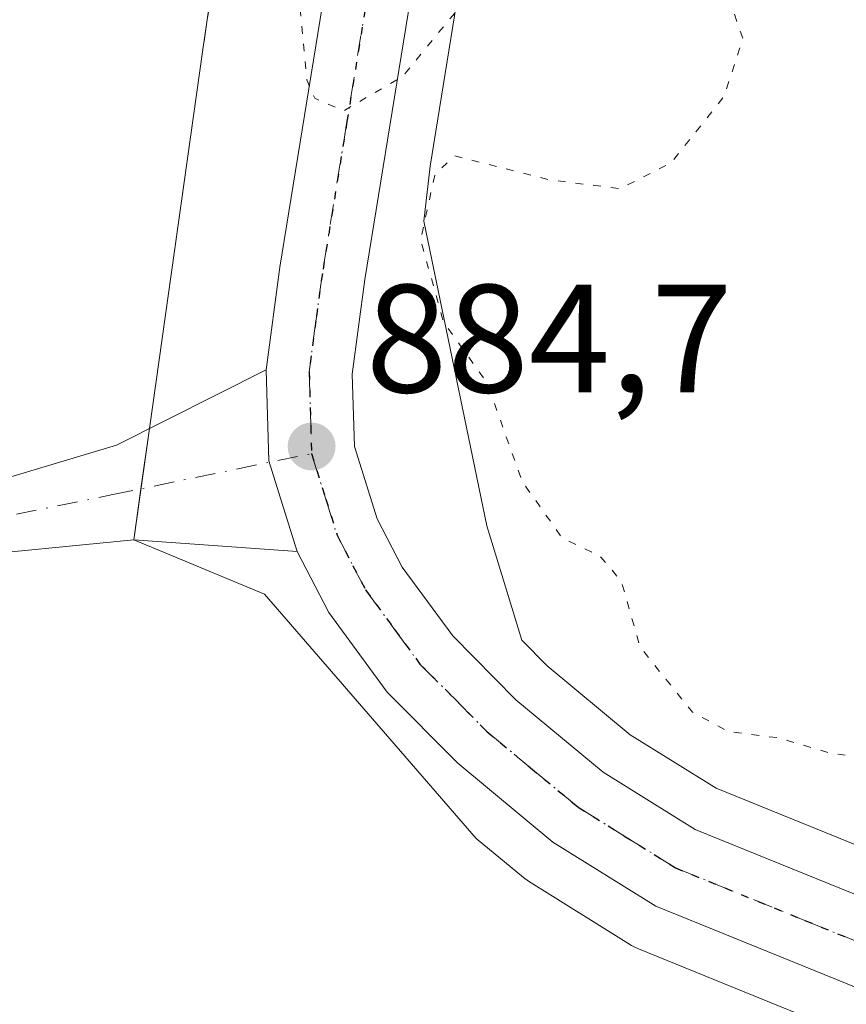
# Model space of a CAD drawing. Units: metres. Extents: x 566381 to 569826, y 4742626 to 4744979.
# Drawn here: x 567655 to 567708, y 4744624 to 4744688 of the extents above; entities that cross this region are included whole.
import ezdxf

# ---------------------------------------------------------------- set-up
doc = ezdxf.new("R2010")
doc.units = ezdxf.units.M
doc.header["$MEASUREMENT"] = 0
for name, pattern in [('DGN Style 2', [1.6480167562047852, 0.988810053722871, -0.6592067024819142]), ('DGN Style 4', [2.6384748266838614, 1.318413404963828, -0.6592067024819142, 0.001648016756204785, -0.6592067024819142]), ('DGN Style 5', [1.1536117293433497, 0.4944050268614355, -0.6592067024819142])]:
    doc.linetypes.add(name, pattern=pattern)
for name, color, linetype, lineweight in [('Alambrada', 7, 'DGN Style 2', 0), ('Arbolado forestal CxS', 92, 'Continuous', 0), ('Camino Cxs', 7, 'Continuous', 0), ('Camino eje', 30, 'DGN Style 4', 13), ('Camping Cxs', 135, 'Continuous', 0), ('Carretera de calzada única Cxs', 7, 'Continuous', 13), ('Carretera de calzada única eje', 7, 'DGN Style 4', 0), ('Comarca CxS', 21, 'Continuous', 0), ('Comunidad Autónoma CxS', 142, 'Continuous', 0), ('Curva de nivel normal depresión', 30, 'DGN Style 5', 0), ('Espacio natural protegido CxS', 121, 'Continuous', 0), ('Municipio CxS', 4, 'Continuous', 0), ('Núcleo urbano CxS', 7, 'Continuous', 0), ('Pastizal CxS', 92, 'Continuous', 0), ('Provincia CxS', 1, 'Continuous', 0), ('Punto de cota en terreno', 7, 'Continuous', 0), ('Ruta', 7, 'DGN Style 5', 30), ('Rótulo de punto de cota en terreno', 7, 'Continuous', 0)]:
    doc.layers.add(name, color=color, linetype=linetype, lineweight=lineweight)
doc.styles.add('Style-Arial', font='txt')

# ---------------------------------------------------------------- blocks, each defined once
blk = doc.blocks.new('5PATER')
at = {"layer": 'Punto de cota en terreno', "linetype": 'Continuous', "lineweight": 0}
h = blk.add_hatch(color=51, dxfattribs=at)
edge = h.paths.add_edge_path()
edge.add_ellipse((0, 0), major_axis=(-0.1095731443231308, -0.1110710700762829), ratio=0.9994222409660322, start_angle=0, end_angle=360)

msp = doc.modelspace()

# ---------------------------------------------------------------- linework, layer by layer
at = {"layer": 'Alambrada', "color": 7, "linetype": 'DGN Style 2', "lineweight": 0}
msp.add_polyline3d([(567602.9901000002, 4744627.4001, 891.1126999999979), (567587.9200999998, 4744630.550100001, 886.6490000000049), (567552.6601, 4744609.340100001, 886.4091000000045), (567524.1901000004, 4744592.210100001, 884.3637000000017), (567424.9200999998, 4744598.110099999, 886.3834000000062), (567342.7001, 4744602.390100001, 885.8571999999986), (567322.7017000001, 4744710.591399999, 887.3209000000062), (567361.1201, 4744719.0001, 885.9670000000042), (567377.1601, 4744768.9301, 888.6474000000018), (567384.3400999998, 4744790.880100001, 900.7887000000047), (567390.4101, 4744811.630100001, 889.7026999999945), (567401.1700999998, 4744821.1801, 890.9400000000023), (567420.1001000004, 4744830.3101, 889.7059000000008), (567496.1201, 4744843.270099999, 890.3923000000068), (567529.3201000001, 4744864.850099999, 889.2068), (567604.0500999996, 4744873.170100001, 889.9159999999974), (567654.5301000001, 4744879.600099999, 889.0853999999963), (567699.8000999996, 4744872.100099999, 888.5001999999951), (567687.4401000004, 4744827.710100001, 887.3993999999948), (567679.1201, 4744772.300100001, 888.5966000000045), (567666.5500999996, 4744686.0001, 891.8227999999945)], dxfattribs=at)
at = {"layer": 'Arbolado forestal CxS', "color": 92, "linetype": 'Continuous', "lineweight": 0}
for points in [[(567598.0159, 4744628.4398, 884.5682999999991), (567602.9901000002, 4744627.4001, 884.5016999999935), (567624.4401000004, 4744624.540100001, 884.5430999999954), (567629.5201000003, 4744639.420100001, 885.1174000000028), (567630.2456999999, 4744641.579600001, 885.1952000000019), (567635.7528999997, 4744640.847899999, 885.1837999999989), (567641.9801000003, 4744641.1757, 885.1769999999962), (567646.1164999995, 4744648.2667, 885.3089000000037), (567648.4398999996, 4744650.9999, 885.2903999999982), (567650.0811000001, 4744652.9307, 885.2502999999997), (567662.0491000004, 4744654.1051, 884.8620999999986)], [(567650.0811000001, 4744652.9307, 885.2502999999997), (567662.0491000004, 4744654.1051, 884.8620999999986), (567670.5566999996, 4744650.555600001, 884.8252999999969), (567684.3256999999, 4744634.6687, 884.5409000000074), (567687.3938999996, 4744632.1217, 884.4150999999983), (567687.7220999999, 4744631.8849, 884.3904999999941), (567694.4221000001, 4744627.7049, 883.9829000000027), (567694.5100999996, 4744627.652100001, 883.9790000000067), (567694.8815000001, 4744627.4705, 883.9608000000007), (567711.5526999999, 4744620.7009, 883.1910000000062), (567718.1135, 4744617.179300001, 882.8622000000032), (567724.4316999996, 4744613.159499999, 882.3233000000038), (567727.1458999999, 4744610.9133, 882.2606999999989), (567728.0828999998, 4744610.1381, 882.2122999999993), (567731.1781000001, 4744606.485099999, 882.1481000000058), (567734.1518999999, 4744601.348300001, 882.0004000000046), (567735.6583000004, 4744595.9257, 882.025999999998), (567735.8406999996, 4744591.8343, 882.0684999999941), (567735.5027000001, 4744589.443299999, 882.2302000000054)], [(567662.0491000004, 4744654.1051, 884.8620999999986), (567670.5566999996, 4744650.555600001, 884.8252999999969), (567684.3256999999, 4744634.6687, 884.5409000000074), (567687.3938999996, 4744632.1217, 884.4150999999983), (567687.7220999999, 4744631.8849, 884.3904999999941), (567694.4221000001, 4744627.7049, 883.9829000000027), (567694.5100999996, 4744627.652100001, 883.9790000000067), (567694.8815000001, 4744627.4705, 883.9608000000007), (567711.5526999999, 4744620.7009, 883.1910000000062), (567718.1135, 4744617.179300001, 882.8622000000032), (567724.4316999996, 4744613.159499999, 882.3233000000038), (567727.1458999999, 4744610.9133, 882.2606999999989), (567728.0828999998, 4744610.1381, 882.2122999999993), (567731.1781000001, 4744606.485099999, 882.1481000000058), (567734.1518999999, 4744601.348300001, 882.0004000000046), (567735.6583000004, 4744595.9257, 882.025999999998), (567735.8406999996, 4744591.8343, 882.0684999999941), (567735.5027000001, 4744589.443299999, 882.2302000000054)]]:
    msp.add_polyline3d(points, dxfattribs=at)
at = {"layer": 'Camino Cxs', "color": 7, "linetype": 'Continuous', "lineweight": 0}
msp.add_polyline3d([(567672.6901000004, 4744653.3301, 885.6493999999948), (567662.0491000004, 4744654.1051, 892.1441999999952), (567650.0811000001, 4744652.9307, 897.5926999999939), (567646.1164999995, 4744648.2667, 897.7550000000047), (567641.9801000003, 4744641.1757, 894.8589000000065), (567635.7528999997, 4744640.847899999, 888.0819999999949), (567597.7336999997, 4744645.899499999, 885.3960999999982), (567577.4981000006, 4744648.790300001, 885.378800000006), (567557.9873000003, 4744648.526500001, 886.9646000000067), (567544.3989000004, 4744649.212300001, 886.2161999999954), (567544.1901000004, 4744653.7215, 886.4698999999965), (567558.0948999999, 4744652.328299999, 887.5939000000071), (567577.7424999997, 4744652.593900001, 885.5488000000041), (567598.2527000001, 4744649.663899999, 886.9043999999994), (567635.9045000002, 4744644.6611, 886.9887000000017), (567639.7314999999, 4744644.862700001, 889.6272999999929), (567643.0034999996, 4744650.471700001, 889.735799999995), (567648.0349000003, 4744656.390900001, 895.4281000000047), (567660.9244999997, 4744660.2567, 893.1235000000015), (567670.6601, 4744665.170100001, 892.6686000000045), (567670.8400999998, 4744659.2401, 885.929999999993), (567671.6901000004, 4744656.520099999, 885.0855000000012)], close=True, dxfattribs=at)
for points in [[(567544.1901000004, 4744653.7215, 886.4698999999965), (567558.0948999999, 4744652.328299999, 887.5939000000071), (567577.7424999997, 4744652.593900001, 885.5488000000041), (567598.2527000001, 4744649.663899999, 886.9043999999994), (567635.9045000002, 4744644.6611, 886.9887000000017), (567639.7314999999, 4744644.862700001, 889.6272999999929), (567643.0034999996, 4744650.471700001, 889.735799999995), (567648.0349000003, 4744656.390900001, 895.4281000000047), (567660.9244999997, 4744660.2567, 893.1235000000015), (567670.6601, 4744665.170100001, 892.6686000000045)], [(567672.6901000004, 4744653.3301, 885.6493999999948), (567671.6901000004, 4744656.520099999, 885.0855000000012), (567670.8400999998, 4744659.2401, 885.929999999993), (567670.6601, 4744665.170100001, 892.6686000000045)], [(567672.6901000004, 4744653.3301, 885.6493999999948), (567662.0491000004, 4744654.1051, 892.1441999999952), (567650.0811000001, 4744652.9307, 897.5926999999939), (567646.1164999995, 4744648.2667, 897.7550000000047), (567641.9801000003, 4744641.1757, 894.8589000000065), (567635.7528999997, 4744640.847899999, 888.0819999999949), (567597.7336999997, 4744645.899499999, 885.3960999999982), (567577.4981000006, 4744648.790300001, 885.378800000006), (567557.9873000003, 4744648.526500001, 886.9646000000067), (567544.3989000004, 4744649.212300001, 886.2161999999954)]]:
    msp.add_polyline3d(points, dxfattribs=at)
at = {"layer": 'Camino eje', "color": 30, "linetype": 'DGN Style 4', "lineweight": 13}
msp.add_polyline3d([(567542.9599000001, 4744651.4857, 885.728099999993), (567558.0411, 4744650.4275, 887.2847999999941), (567577.6202999996, 4744650.692100001, 885.4535999999936), (567597.9933000002, 4744647.7817, 885.6796000000032), (567635.8287000004, 4744642.7545, 885.9921000000032), (567640.8558999998, 4744643.019099999, 891.8518999999943), (567644.5601000004, 4744649.369100001, 893.7114000000003), (567649.0579000004, 4744654.660900001, 896.2844999999943), (567660.6996999999, 4744657.042099999, 887.9155000000028), (567673.6201, 4744659.710100001, 885.3500000000058)], dxfattribs=at)
at = {"layer": 'Camping Cxs', "color": 135, "linetype": 'Continuous', "lineweight": 0, "extrusion": (0.01314771908923762, 0.09026741911035113, 0.9958307740424107), "elevation": 436642.1846443463, "flags": 128}
msp.add_lwpolyline([(122122.5276753432, -4756994.611907753), (122122.5276753432, -4756965.528340359)], dxfattribs=at)
at = {"layer": 'Camping Cxs', "color": 135, "linetype": 'Continuous', "lineweight": 0, "extrusion": (0.01045540893600026, 0.07408886458682531, 0.9971968334126498), "elevation": 358352.907361124, "flags": 128}
msp.add_lwpolyline([(100903.0140397488, -4763999.697999446), (100903.0140397488, -4763974.723045432)], dxfattribs=at)
at = {"layer": 'Camping Cxs', "color": 135, "linetype": 'Continuous', "lineweight": 0, "extrusion": (-0.1252094995529697, -0.887256908415892, 0.4439569344992468), "elevation": -4280413.59993585, "flags": 128}
msp.add_lwpolyline([(-100902.7182217352, 2121775.539780763), (-100902.7182217351, 2121766.61760372)], dxfattribs=at)
at = {"layer": 'Camping Cxs', "color": 135, "linetype": 'Continuous', "lineweight": 0, "extrusion": (0.1240310912984414, 0.8789383421318704, 0.4605254380832799), "elevation": 4241077.011662888, "flags": 128}
msp.add_lwpolyline([(100878.7681638345, -2199341.897003778), (100878.7681638345, -2199334.633526762)], dxfattribs=at)
at = {"layer": 'Camping Cxs', "color": 135, "linetype": 'Continuous', "lineweight": 0}
for points in [[(567529.3201000001, 4744864.850099999, 889.2068), (567604.0500999996, 4744873.170100001, 889.9159999999974), (567654.5301000001, 4744879.600099999, 889.0853999999963), (567699.8000999996, 4744872.100099999, 888.5001999999951), (567687.4401000004, 4744827.710100001, 887.3993999999948), (567679.1201, 4744772.300100001, 888.5966000000045), (567666.5500999996, 4744686.0001, 891.8227999999945), (567662.0491000004, 4744654.1051, 892.1441999999952), (567650.0811000001, 4744652.9307, 897.5926999999939), (567648.4398999996, 4744650.9999, 898.3089000000037), (567646.1164999995, 4744648.2667, 897.7550000000047), (567641.9801000003, 4744641.1757, 894.8589000000065), (567635.7528999997, 4744640.847899999, 888.0819999999949), (567630.2456999999, 4744641.579600001, 885.9689999999974), (567629.5201000003, 4744639.420100001, 886.656099999993), (567624.4401000004, 4744624.540100001, 893.656099999993), (567602.9901000002, 4744627.4001, 891.1126999999979), (567587.9200999998, 4744630.550100001, 886.6490000000049), (567552.6601, 4744609.340100001, 886.4091000000045), (567524.1901000004, 4744592.210100001, 884.3637000000017)], [(567662.0491000004, 4744654.1051, 892.1441999999952), (567650.0811000001, 4744652.9307, 897.5926999999939), (567648.4398999996, 4744650.9999, 898.3089000000037), (567646.1164999995, 4744648.2667, 897.7550000000047)]]:
    msp.add_polyline3d(points, dxfattribs=at)
at = {"layer": 'Carretera de calzada única Cxs', "color": 7, "linetype": 'Continuous', "lineweight": 13}
for points in [[(567694.9501, 4744787.6801, 885.5558000000019), (567692.5500999996, 4744768.290100001, 885.6766000000061), (567689.3800999997, 4744746.220100001, 885.8791000000057), (567682.4101, 4744703.850099999, 885.5524000000006), (567677.0900999998, 4744671.050100001, 886.1006999999954), (567676.2600999996, 4744664.880100001, 886.1744000000036), (567676.4001000002, 4744660.1801, 884.9464000000008), (567677.8800999997, 4744655.470100001, 885.1689000000043), (567679.5201000003, 4744652.3201, 885.5795999999974), (567682.8101000004, 4744647.840100001, 886.0292000000045), (567686.9101, 4744643.690099999, 884.8794999999956), (567692.5900999998, 4744638.970100001, 884.4235000000045), (567698.5701000001, 4744635.2501, 884.3506000000052), (567715.2100999998, 4744628.5001, 884.0081000000064), (567722.4600999998, 4744624.600099999, 884.4401999999973), (567729.5000999998, 4744620.120100001, 885.9550000000017), (567734.1501000002, 4744616.270099999, 888.0510999999971), (567738.2301000003, 4744611.460100001, 887.4973000000028), (567742.1401000004, 4744604.700099999, 886.9945000000008), (567744.2001, 4744597.280099999, 885.5316000000021), (567744.4600999998, 4744591.420100001, 883.6282000000066), (567743.6951000001, 4744585.960100001, 883.5721000000049)], [(567694.9501, 4744787.6801, 885.5558000000019), (567692.5500999996, 4744768.290100001, 885.6766000000061), (567689.3800999997, 4744746.220100001, 885.8791000000057), (567682.4101, 4744703.850099999, 885.5524000000006), (567677.0900999998, 4744671.050100001, 886.1006999999954), (567676.2600999996, 4744664.880100001, 886.1744000000036), (567676.4001000002, 4744660.1801, 884.9464000000008), (567677.8800999997, 4744655.470100001, 885.1689000000043), (567679.5201000003, 4744652.3201, 885.5795999999974), (567682.8101000004, 4744647.840100001, 886.0292000000045), (567686.9101, 4744643.690099999, 884.8794999999956), (567692.5900999998, 4744638.970100001, 884.4235000000045), (567698.5701000001, 4744635.2501, 884.3506000000052), (567715.2100999998, 4744628.5001, 884.0081000000064), (567722.4600999998, 4744624.600099999, 884.4401999999973), (567729.5000999998, 4744620.120100001, 885.9550000000017), (567734.1501000002, 4744616.270099999, 888.0510999999971), (567738.2301000003, 4744611.460100001, 887.4973000000028), (567742.1401000004, 4744604.700099999, 886.9945000000008), (567744.2001, 4744597.280099999, 885.5316000000021), (567744.4600999998, 4744591.420100001, 883.6282000000066), (567743.6951000001, 4744585.960100001, 883.5721000000049)], [(567670.6601, 4744665.170100001, 892.6686000000045), (567671.5500999996, 4744671.840100001, 895.3307999999961), (567674.7600999996, 4744691.600099999, 885.6022999999988), (567676.8000999996, 4744701.420100001, 888.015400000004), (567678.8827000001, 4744713.7293, 886.8629999999977)], [(567738.1901000004, 4744587.020099999, 883.1919000000053), (567738.8501000004, 4744591.690099999, 883.1423999999971), (567738.6401000004, 4744596.4001, 883.2917000000016), (567736.9401000004, 4744602.520099999, 883.3175000000047), (567733.6401000004, 4744608.220100001, 883.6232000000019), (567730.2001, 4744612.280099999, 883.516699999993), (567726.2001, 4744615.590100001, 883.6794999999984), (567719.6300999997, 4744619.770099999, 883.6668999999965), (567712.8300999999, 4744623.420100001, 884.0320999999967), (567696.0100999996, 4744630.2501, 884.3040999999939), (567689.3101000004, 4744634.4301, 884.6103000000004), (567683.1300999997, 4744639.5601, 887.024900000004), (567678.5401, 4744644.190099999, 895.3190999999933), (567674.7500999998, 4744649.360099999, 890.9207000000025), (567672.6901000004, 4744653.3301, 885.6493999999948), (567671.6901000004, 4744656.520099999, 885.0855000000012), (567670.8400999998, 4744659.2401, 885.929999999993), (567670.6601, 4744665.170100001, 892.6686000000045), (567671.5500999996, 4744671.840100001, 895.3307999999961), (567674.7600999996, 4744691.600099999, 885.6022999999988)], [(567672.6901000004, 4744653.3301, 885.6493999999948), (567671.6901000004, 4744656.520099999, 885.0855000000012), (567670.8400999998, 4744659.2401, 885.929999999993), (567670.6601, 4744665.170100001, 892.6686000000045)], [(567738.1901000004, 4744587.020099999, 883.1919000000053), (567738.8501000004, 4744591.690099999, 883.1423999999971), (567738.6401000004, 4744596.4001, 883.2917000000016), (567736.9401000004, 4744602.520099999, 883.3175000000047), (567733.6401000004, 4744608.220100001, 883.6232000000019), (567730.2001, 4744612.280099999, 883.516699999993), (567726.2001, 4744615.590100001, 883.6794999999984), (567719.6300999997, 4744619.770099999, 883.6668999999965), (567712.8300999999, 4744623.420100001, 884.0320999999967), (567696.0100999996, 4744630.2501, 884.3040999999939), (567689.3101000004, 4744634.4301, 884.6103000000004), (567683.1300999997, 4744639.5601, 887.024900000004), (567678.5401, 4744644.190099999, 895.3190999999933), (567674.7500999998, 4744649.360099999, 890.9207000000025), (567672.6901000004, 4744653.3301, 885.6493999999948)]]:
    msp.add_polyline3d(points, dxfattribs=at)
at = {"layer": 'Carretera de calzada única eje', "color": 7, "linetype": 'DGN Style 4', "lineweight": 0}
for points in [[(567682.1700999998, 4744717.8201, 885.6505999999937), (567679.6001000004, 4744702.630100001, 886.5809000000008), (567678.5800999999, 4744697.720100001, 885.748000000007), (567675.9200999998, 4744681.3201, 885.4122999999963), (567674.3201000001, 4744671.440099999, 890.3715999999986), (567673.9001000002, 4744668.360099999, 891.2330999999976), (567673.4600999998, 4744665.020099999, 889.0420000000014), (567673.6201, 4744659.710100001, 885.3500000000058)], [(567673.6201, 4744659.710100001, 885.3500000000058), (567674.5401, 4744656.7501, 884.9909000000043), (567675.2801000001, 4744654.4001, 885.4722999999941), (567676.3101000004, 4744652.4101, 886.0668000000006), (567677.1300999997, 4744650.840100001, 888.8953000000038), (567679.0301000001, 4744648.2501, 891.293399999995), (567680.6700999998, 4744646.0101, 890.2832000000053), (567682.9700999996, 4744643.700099999, 887.7468999999984), (567685.0201000003, 4744641.620100001, 886.368100000007), (567687.8601000002, 4744639.2601, 884.5896000000067), (567690.9501, 4744636.700099999, 884.482799999998), (567693.9401000004, 4744634.840100001, 884.4079999999959), (567697.2901, 4744632.7501, 884.3303000000016), (567705.7001, 4744629.3301, 884.122000000003), (567714.0201000003, 4744625.960100001, 883.955700000006)]]:
    msp.add_polyline3d(points, dxfattribs=at)
at = {"layer": 'Comarca CxS', "color": 21, "linetype": 'Continuous', "lineweight": 0}
msp.add_3dface([(569809.0400005295, 4742665.889982532), (566403.6500005051, 4742632.239982532), (566381.3100005045, 4744945.689982507), (569785.5600005289, 4744979.309982508)], dxfattribs=at)
at = {"layer": 'Comunidad Autónoma CxS', "color": 142, "linetype": 'Continuous', "lineweight": 0}
msp.add_3dface([(569809.0400005295, 4742665.889982532), (566403.6500005051, 4742632.239982532), (566381.3100005045, 4744945.689982507), (569785.5600005289, 4744979.309982508)], dxfattribs=at)
at = {"layer": 'Curva de nivel normal depresión', "color": 30, "linetype": 'DGN Style 5', "lineweight": 0, "elevation": 885, "flags": 128}
msp.add_lwpolyline([(567656.6399999997, 4744707.33), (567652.0199999996, 4744706.34), (567648.0899999999, 4744705.66), (567644.7400000002, 4744704.199999999), (567641.1399999997, 4744702.619999999), (567637.7300000004, 4744699.26), (567635.6600000003, 4744695.930000001), (567633.4199999999, 4744693.42), (567633.1600000003, 4744692.189999999), (567634.1600000003, 4744690.9), (567634.9100000003, 4744687.600000001), (567636.3200000003, 4744684.9), (567638.6699999999, 4744680.930000001), (567643.3499999996, 4744678.99), (567646.0800000001, 4744676.65), (567646.8700000001, 4744672.189999999), (567646.9800000004, 4744667.619999999), (567647.8899999997, 4744665.279999999), (567649.3600000005, 4744664.560000001), (567650.3099999996, 4744663.359999999), (567650.5499999998, 4744660.779999999), (567650.1799999997, 4744656.430000001), (567652.04, 4744651.560000001), (567651.7400000002, 4744648.58), (567649.9400000004, 4744647.140000001), (567647.2699999996, 4744645.119999999), (567642.6100000005, 4744643.27), (567639.6100000005, 4744642.980000001), (567636.2000000002, 4744642.289999999), (567633, 4744641.300000001), (567628.1399999997, 4744642.16), (567623.6799999997, 4744642.529999999), (567618.8499999996, 4744642.180000001), (567610.7999999998, 4744642.970000001), (567605.6500000004, 4744643.92), (567600.5800000001, 4744643.76), (567596.1900000004, 4744643.720000001), (567592.6500000004, 4744643.84), (567591.5599999996, 4744644.470000001), (567582.2800000003, 4744641.779999999), (567577.6200000001, 4744639.140000001), (567572.6200000001, 4744634.59), (567570.4400000004, 4744631.480000001), (567570.6699999999, 4744630.100000001), (567570, 4744628.300000001), (567567.0099999999, 4744623.600000001), (567563.4400000004, 4744619.539999999), (567557.6200000001, 4744614.9), (567550.9600000001, 4744611.449999999), (567548.1100000005, 4744611.369999999), (567546.2999999998, 4744610.560000001), (567542.3399999999, 4744607.430000001), (567531.8899999997, 4744601.050000001), (567521.4100000003, 4744597.5), (567515.0499999998, 4744596.529999999), (567506.5, 4744596.680000001), (567487.04, 4744596.550000001), (567471.1699999999, 4744596.84), (567456.04, 4744596.230000001), (567448.5899999999, 4744594.880000001), (567444.04, 4744592.630000001), (567439.75, 4744590.689999999), (567435.0999999996, 4744587.680000001), (567430.4199999999, 4744586.57), (567421.6399999997, 4744587.050000001), (567416.9800000004, 4744587.57), (567410.5800000001, 4744587.52), (567405.1399999997, 4744588.640000001), (567398.4199999999, 4744588.92), (567392.7699999996, 4744587.689999999), (567381.1900000004, 4744586.710000001), (567370.3499999996, 4744588.67), (567363.2699999996, 4744592), (567357.4299999997, 4744594.539999999), (567350.3799999999, 4744596.77), (567345.9600000001, 4744598.789999999), (567342.2300000004, 4744598.980000001), (567338.4400000004, 4744596.859999999), (567334.4299999997, 4744590.850000001), (567330.04, 4744576.300000001), (567326.4100000003, 4744567.5), (567323.9900000002, 4744563.939999999), (567320.9900000002, 4744560.890000001), (567313.4800000004, 4744555.970000001), (567299.9900000002, 4744551.15), (567287.7300000004, 4744550.65), (567272.7300000004, 4744552.779999999), (567266.6799999997, 4744553.960000001), (567264.1200000001, 4744555.350000001), (567261.9100000003, 4744557.210000001), (567257.9600000001, 4744557.76), (567249.8200000003, 4744554.630000001), (567236.0700000003, 4744546.789999999), (567228, 4744540.26), (567209.8099999996, 4744536.060000001), (567200.7000000002, 4744534.180000001), (567180.5, 4744531.76), (567153.6799999997, 4744530.25), (567139.0099999999, 4744529.77), (567123.6699999999, 4744526.859999999), (567102.3099999996, 4744525.380000001), (567091.9699999997, 4744524.460000001), (567078.54, 4744526.42), (567068.3700000001, 4744529.17), (567061.4800000004, 4744531.609999999), (567057.2000000002, 4744532.189999999), (567052.8200000003, 4744530.930000001), (567046.8200000003, 4744527.02), (567037.1100000005, 4744518.539999999), (567029.4400000004, 4744514.26), (567017.2000000002, 4744511.99), (567006.5599999996, 4744511.01), (566999.6299999999, 4744510.060000001), (566995.8600000005, 4744509.220000001), (566992.04, 4744508.710000001), (566986.7100000001, 4744506.890000001), (566975.3700000001, 4744504.24), (566959.6699999999, 4744504.119999999), (566942.8200000003, 4744506.33), (566929.7100000001, 4744506.15), (566916.4500000002, 4744503.32), (566899.6699999999, 4744501.140000001), (566888.7199999997, 4744497.600000001), (566882.0599999996, 4744495.619999999), (566875.7300000004, 4744495.42), (566868.7300000004, 4744496.869999999), (566863.4299999997, 4744496.890000001), (566856.2000000002, 4744495.789999999), (566848.04, 4744496.41), (566839.1900000004, 4744498.59), (566828.3399999999, 4744499.59), (566817.4000000004, 4744498.560000001), (566803.5, 4744497.630000001), (566788.4699999997, 4744497.980000001), (566779.7300000004, 4744499.02), (566770.7199999997, 4744498.869999999), (566758.1799999997, 4744498.939999999), (566753.7999999998, 4744498.199999999), (566751.7400000002, 4744496.49), (566740.4199999999, 4744490.480000001), (566729.8700000001, 4744486.460000001), (566720.2699999996, 4744484.810000001), (566710.4600000001, 4744485.980000001), (566696.5800000001, 4744490.180000001), (566690.6600000003, 4744491.560000001), (566682.4800000004, 4744491.210000001), (566672.0099999999, 4744487.42), (566660.6699999999, 4744481.51), (566651.8099999996, 4744477.970000001), (566640.2800000003, 4744475.800000001), (566622.0499999998, 4744475.51), (566593.5, 4744477.640000001), (566568.4800000004, 4744479.350000001), (566556.3899999997, 4744478.91), (566551.5099999999, 4744477.380000001), (566550.3700000001, 4744475.76), (566551.6699999999, 4744474.039999999), (566558.5599999996, 4744471.17), (566575.9699999997, 4744466.9), (566605.4800000004, 4744461.039999999), (566620.9600000001, 4744457.4), (566643.6799999997, 4744450.779999999), (566667.4299999997, 4744443.24), (566682.8200000003, 4744439.100000001), (566698, 4744438.25), (566726.2000000002, 4744440.699999999), (566750.2199999997, 4744443.119999999), (566753.9299999997, 4744443.850000001), (566756.8200000003, 4744445.84), (566759.6399999997, 4744450.529999999), (566762.5300000003, 4744452.789999999), (566774.9199999999, 4744451.689999999), (566778.2000000002, 4744450.449999999), (566780.8799999999, 4744448.25), (566784.2800000003, 4744447.380000001), (566789.3799999999, 4744448.880000001), (566794.9900000002, 4744451.430000001), (566802.7400000002, 4744453.180000001), (566806.7400000002, 4744452.66), (566812.0700000003, 4744450.77), (566817.5, 4744452.67), (566820.7999999998, 4744453.66), (566825.5, 4744453.26), (566835.3899999997, 4744450.480000001), (566843.3899999997, 4744446.100000001), (566845.1799999997, 4744446.09), (566847.7300000004, 4744447.59), (566850.4299999997, 4744448.83), (566855.0199999996, 4744448.880000001), (566870.0599999996, 4744442.74), (566873.6100000005, 4744441.130000001), (566877.5499999998, 4744437.74), (566878.7699999996, 4744437.039999999), (566881.0800000001, 4744437.720000001), (566885.8099999996, 4744440.600000001), (566889.9199999999, 4744441.359999999), (566893.2599999999, 4744441.960000001), (566896.9199999999, 4744440.680000001), (566901.4699999997, 4744437.34), (566904.1299999999, 4744434.949999999), (566907.0199999996, 4744433.74), (566911.79, 4744433.51), (566916.5199999996, 4744434.730000001), (566922.3399999999, 4744435.730000001), (566926.0999999996, 4744435.4), (566928.9400000004, 4744434.439999999), (566934.7199999997, 4744433.880000001), (566940.2199999997, 4744432.630000001), (566945.7199999997, 4744432), (566949.79, 4744431.41), (566952.6799999997, 4744431.470000001), (566956.1200000001, 4744430.92), (566961.04, 4744429.560000001), (566969.0300000003, 4744427.880000001), (566973.8099999996, 4744425.980000001), (566977.5899999999, 4744426.890000001), (566983.7000000002, 4744427.230000001), (566987.9600000001, 4744426.5), (566991.4900000002, 4744426.15), (566995.4400000004, 4744425.24), (566998.04, 4744424.850000001), (567002.1900000004, 4744423.33), (567012.1299999999, 4744421.27), (567017.0800000001, 4744419.550000001), (567023.6900000004, 4744417.02), (567032.5300000003, 4744411.060000001), (567035.8600000005, 4744407.189999999), (567037.5, 4744403.82), (567041.5199999996, 4744400.029999999), (567044.3899999997, 4744393.869999999), (567046.6600000003, 4744382.75), (567047.2999999998, 4744376.5), (567048.8899999997, 4744372.26), (567053.8300000001, 4744367.880000001), (567058.5499999998, 4744365.710000001), (567061.79, 4744363.939999999), (567064.25, 4744365.82), (567067.4600000001, 4744370.689999999), (567071.1399999997, 4744373.730000001), (567075.7999999998, 4744373.66), (567083.1799999997, 4744371.91), (567087.6900000004, 4744371.9), (567089.8200000003, 4744373.100000001), (567090.6699999999, 4744375.26), (567090.4000000004, 4744378.430000001), (567088.4100000003, 4744383.289999999), (567086.2199999997, 4744387.210000001), (567086.2400000002, 4744390.970000001), (567087.8099999996, 4744395.130000001), (567090.5599999996, 4744399), (567093.9199999999, 4744402.449999999), (567097.6699999999, 4744407.390000001), (567105.1200000001, 4744413.350000001), (567118.0700000003, 4744419.289999999), (567131.5199999996, 4744425.680000001), (567136.25, 4744426.810000001), (567140.75, 4744425.83), (567147.3600000005, 4744425.720000001), (567151.1500000004, 4744426.850000001), (567157.8799999999, 4744430.850000001), (567164.0599999996, 4744432.9), (567169.5199999996, 4744433.359999999), (567176.3799999999, 4744433.74), (567193.1900000004, 4744432.51), (567202.0099999999, 4744431.24), (567207.3499999996, 4744429.640000001), (567210.3799999999, 4744428.77), (567213.6799999997, 4744426.850000001), (567216.8700000001, 4744425.58), (567223.1299999999, 4744422.57), (567229.2800000003, 4744419.850000001), (567232.3399999999, 4744417.619999999), (567234.0300000003, 4744415.539999999), (567235.79, 4744414.58), (567238.9800000004, 4744412.619999999), (567245.3399999999, 4744409.470000001), (567249.3200000003, 4744406.289999999), (567253.04, 4744402.699999999), (567256.2199999997, 4744397.51), (567258.8300000001, 4744393.51), (567259.5999999996, 4744391.029999999), (567259.3200000003, 4744388.26), (567260.3700000001, 4744385.109999999), (567263.9900000002, 4744381.83), (567266.1699999999, 4744378.59), (567267.5099999999, 4744372.859999999), (567270.0899999999, 4744365.75), (567273.1600000003, 4744359.58), (567276.3499999996, 4744352.210000001), (567278.2400000002, 4744349.41), (567279.54, 4744348.730000001), (567288.54, 4744358.859999999), (567295, 4744364.859999999), (567297.3300000001, 4744367.27), (567298.2300000004, 4744369.850000001), (567298.2599999999, 4744373.140000001), (567299.8099999996, 4744376.970000001), (567303.5300000003, 4744382.180000001), (567307.04, 4744385.560000001), (567314.2100000001, 4744390.82), (567322.3799999999, 4744395.350000001), (567332.5800000001, 4744399.180000001), (567343.5800000001, 4744402.119999999), (567347.5999999996, 4744402.130000001), (567351.5800000001, 4744400.470000001), (567360.0700000003, 4744401.109999999), (567369.3099999996, 4744401.699999999), (567375.6500000004, 4744402.970000001), (567380.3099999996, 4744403.210000001), (567385.6500000004, 4744402.560000001), (567390.3099999996, 4744402.369999999), (567395.9199999999, 4744401.67), (567401.2999999998, 4744402.609999999), (567405.0899999999, 4744403.49), (567408.5199999996, 4744405.470000001), (567413.6500000004, 4744407.83), (567417.6500000004, 4744408.980000001), (567420.25, 4744409.380000001), (567423.7000000002, 4744410.220000001), (567427.4699999997, 4744409.289999999), (567430.2800000003, 4744409.060000001), (567434.2999999998, 4744409.800000001), (567440.2999999998, 4744410.65), (567447.2999999998, 4744412.189999999), (567451.6399999997, 4744411.930000001), (567454.9699999997, 4744411.08), (567462.9299999997, 4744409.779999999), (567474.1399999997, 4744405.91), (567482.5700000003, 4744403.77), (567497.5099999999, 4744400.880000001), (567506.2100000001, 4744397.460000001), (567513.6100000005, 4744396.34), (567519.6299999999, 4744398.949999999), (567523.6399999997, 4744399.74), (567526.6799999997, 4744399.83), (567532.0599999996, 4744401.850000001), (567547.0499999998, 4744406.699999999), (567558.9500000002, 4744407.41), (567567.6200000001, 4744405.01), (567580.6200000001, 4744402.380000001), (567589.6200000001, 4744402.220000001), (567597.5199999996, 4744403.17), (567603.8799999999, 4744405.189999999), (567611.5199999996, 4744409.119999999), (567618.6200000001, 4744412.07), (567626.6100000005, 4744417.060000001), (567631.2699999996, 4744421.76), (567639.2699999996, 4744428.359999999), (567645.2699999996, 4744434.92), (567648.2699999996, 4744437.380000001), (567651.6100000005, 4744438.859999999), (567658.0499999998, 4744444.17), (567662.3899999997, 4744450.5), (567666.3200000003, 4744454.439999999), (567671.3399999999, 4744455.119999999), (567676.1399999997, 4744456.220000001), (567681.5199999996, 4744456.970000001), (567686.7199999997, 4744458.539999999), (567690.8099999996, 4744461.980000001), (567695.7100000001, 4744469.350000001), (567700.4699999997, 4744477.460000001), (567702.3200000003, 4744478.350000001), (567705.5800000001, 4744477.859999999), (567707.1799999997, 4744476.66), (567708.2199999997, 4744477.08), (567710.1900000004, 4744479.74), (567712.04, 4744483.859999999), (567715.5700000003, 4744490.970000001), (567718.8099999996, 4744500.32), (567723.9199999999, 4744512.220000001), (567729.0700000003, 4744520.180000001), (567731.8799999999, 4744522.980000001), (567734.9299999997, 4744523.359999999), (567740.9299999997, 4744522.380000001), (567743.79, 4744522.380000001), (567744.5099999999, 4744524.680000001), (567743.2300000004, 4744531.83), (567743.4500000002, 4744535.779999999), (567745.5099999999, 4744540.300000001), (567746.0899999999, 4744543.640000001), (567745.4199999999, 4744548.279999999), (567746.0199999996, 4744553.02), (567749.0899999999, 4744557.49), (567755.5, 4744562.49), (567758.0800000001, 4744565.32), (567758.6799999997, 4744568.029999999), (567757.2400000002, 4744569.949999999), (567754.1600000003, 4744571.380000001), (567750.9800000004, 4744574.119999999), (567749.5099999999, 4744576.560000001), (567750.79, 4744579.380000001), (567755.4400000004, 4744583.15), (567759.8200000003, 4744586.800000001), (567763.9900000002, 4744588.82), (567768.6100000005, 4744589.33), (567773.3399999999, 4744588.600000001), (567775.9199999999, 4744589.210000001), (567778.5899999999, 4744591.300000001), (567782.9199999999, 4744593.480000001), (567784.2400000002, 4744597.220000001), (567785.4400000004, 4744600.84), (567785.2300000004, 4744602.970000001), (567782.8399999999, 4744604.109999999), (567776.9199999999, 4744605.350000001), (567774.25, 4744607.16), (567774.8499999996, 4744610.82), (567779.5099999999, 4744620.15), (567784.6299999999, 4744626.75), (567787.2999999998, 4744630.65), (567788.1699999999, 4744633.77), (567787.4000000004, 4744636.810000001), (567784.8200000003, 4744638.300000001), (567774.1600000003, 4744637.640000001), (567744.9299999997, 4744634.27), (567730.2599999999, 4744633.24), (567722.9299999997, 4744633.539999999), (567719.9600000001, 4744634.5), (567717.9600000001, 4744637), (567715.4100000003, 4744638.619999999), (567712.0300000003, 4744639.57), (567707.3399999999, 4744640.220000001), (567704, 4744641.210000001), (567700.7400000002, 4744641.619999999), (567698.3899999997, 4744642.880000001), (567694.9900000002, 4744647.119999999), (567693.7699999996, 4744651.390000001), (567692.3700000001, 4744653.050000001), (567689.9199999999, 4744654.210000001), (567687.3099999996, 4744657.91), (567685.0599999996, 4744664.26), (567682.2000000002, 4744668.289999999), (567680.7100000001, 4744673.600000001), (567681.6399999997, 4744677.880000001), (567682.9199999999, 4744679.09), (567689.0700000003, 4744677.529999999), (567693.7000000002, 4744676.949999999), (567697.04, 4744678.66), (567700.4500000002, 4744682.960000001), (567701.6799999997, 4744686.710000001), (567700.9400000004, 4744688.82), (567697.4800000004, 4744691.359999999), (567690.8700000001, 4744693.08), (567687.0800000001, 4744692.539999999), (567685.2599999999, 4744691.220000001), (567679.5499999998, 4744684.26), (567675.7100000001, 4744682.02), (567673.8300000001, 4744682.83), (567673.3099999996, 4744684.029999999), (567672.6399999997, 4744691.32), (567668.6799999997, 4744700.640000001), (567666.0199999996, 4744705.33), (567662.0199999996, 4744707.210000001), (567656.6399999997, 4744707.33)], dxfattribs=at)
at = {"layer": 'Espacio natural protegido CxS', "color": 121, "linetype": 'Continuous', "lineweight": 0}
msp.add_3dface([(569809.0400005295, 4742665.889982532), (566403.6500005051, 4742632.239982532), (566381.3100005045, 4744945.689982507), (569785.5600005289, 4744979.309982508)], dxfattribs=at)
msp.add_3dface([(569809.0400005295, 4742665.889982532), (566403.6500005051, 4742632.239982532), (566381.3100005045, 4744945.689982507), (569785.5600005289, 4744979.309982508)], dxfattribs=at)
at = {"layer": 'Municipio CxS', "color": 4, "linetype": 'Continuous', "lineweight": 0}
msp.add_3dface([(569809.0400005295, 4742665.889982532), (566403.6500005051, 4742632.239982532), (566381.3100005045, 4744945.689982507), (569785.5600005289, 4744979.309982508)], dxfattribs=at)
at = {"layer": 'Núcleo urbano CxS', "color": 7, "linetype": 'Continuous', "lineweight": 0}
for points in [[(567530.1662, 4744864.944300001, 888.3187999999938), (567604.0500999996, 4744873.170100001, 888.1824000000053), (567635.3276000004, 4744877.154100001, 888.4624999999943), (567654.5301000001, 4744879.600099999, 887.3288999999932), (567656.7713000001, 4744879.228800001, 887.093200000003), (567699.8000999996, 4744872.100099999, 886.1493000000047), (567687.4401000004, 4744827.710100001, 885.5555000000023), (567679.1201, 4744772.300100001, 884.8191999999982), (567666.5500999996, 4744686.0001, 884.5838999999978), (567665.5508000003, 4744678.9188, 884.7924999999959), (567662.0491000004, 4744654.1051, 884.8620999999986), (567650.0811000001, 4744652.9307, 885.2502999999997), (567648.4398999996, 4744650.9999, 885.2903999999982), (567646.1164999995, 4744648.2667, 885.3089000000037), (567641.9801000003, 4744641.1757, 885.1769999999962), (567635.7528999997, 4744640.847899999, 885.1837999999989), (567630.2456999999, 4744641.579600001, 885.1952000000019), (567629.5201000003, 4744639.420100001, 885.1174000000028), (567624.4401000004, 4744624.540100001, 884.5430999999954), (567602.9901000002, 4744627.4001, 884.5016999999935), (567598.0159, 4744628.4398, 884.5682999999991), (567587.9200999998, 4744630.550100001, 885.0549000000028), (567552.6601, 4744609.340100001, 884.982799999998), (567524.1901000004, 4744592.210100001, 884.3966999999976)], [(567699.8000999996, 4744872.100099999, 886.1493000000047), (567687.4401000004, 4744827.710100001, 885.5555000000023), (567679.1201, 4744772.300100001, 884.8191999999982), (567666.5500999996, 4744686.0001, 884.5838999999978), (567665.5508000003, 4744678.9188, 884.7924999999959), (567662.0491000004, 4744654.1051, 884.8620999999986)], [(567699.8000999996, 4744872.100099999, 886.1493000000047), (567687.4401000004, 4744827.710100001, 885.5555000000023), (567679.1201, 4744772.300100001, 884.8191999999982), (567666.5500999996, 4744686.0001, 884.5838999999978), (567665.5508000003, 4744678.9188, 884.7924999999959), (567662.0491000004, 4744654.1051, 884.8620999999986)], [(567735.5027000001, 4744589.443299999, 882.2302000000054), (567735.8406999996, 4744591.8343, 882.0684999999941), (567735.6583000004, 4744595.9257, 882.025999999998), (567734.1518999999, 4744601.348300001, 882.0004000000046), (567731.1781000001, 4744606.485099999, 882.1481000000058), (567728.0828999998, 4744610.1381, 882.2122999999993), (567727.1458999999, 4744610.9133, 882.2606999999989), (567724.4316999996, 4744613.159499999, 882.3233000000038), (567718.1135, 4744617.179300001, 882.8622000000032), (567711.5526999999, 4744620.7009, 883.1910000000062), (567694.8815000001, 4744627.4705, 883.9608000000007), (567694.5100999996, 4744627.652100001, 883.9790000000067), (567694.4221000001, 4744627.7049, 883.9829000000027), (567687.7220999999, 4744631.8849, 884.3904999999941), (567687.3938999996, 4744632.1217, 884.4150999999983), (567684.3256999999, 4744634.6687, 884.5409000000074), (567670.5566999996, 4744650.555600001, 884.8252999999969), (567662.0491000004, 4744654.1051, 884.8620999999986), (567665.5508000003, 4744678.9188, 884.7924999999959), (567666.5500999996, 4744686.0001, 884.5838999999978), (567679.1201, 4744772.300100001, 884.8191999999982), (567687.4401000004, 4744827.710100001, 885.5555000000023)], [(567701.2297, 4744808.933499999, 885.4067000000069), (567697.9221000001, 4744787.269300001, 885.4921000000032), (567695.5235000001, 4744767.8925, 885.6380000000064), (567692.3448999999, 4744745.763300001, 885.7495000000055), (567685.3709000006, 4744703.3665, 885.5957999999956), (567681.3243000006, 4744678.4179, 885.1870999999956), (567680.9263000004, 4744674.8377, 885.2661999999982), (567685.0103000002, 4744655.0087, 884.7437000000064), (567687.3010999998, 4744647.562899999, 884.478099999993), (567688.9407000003, 4744645.9033, 884.5209000000032), (567694.3492999999, 4744641.4089, 884.6649000000034), (567699.9363000002, 4744637.933300001, 884.6411999999982), (567716.3377, 4744631.280099999, 884.1481000000058), (567716.6312999995, 4744631.142100001, 884.1561999999976), (567723.8812999995, 4744627.2421, 884.011400000003), (567723.9600999998, 4744627.198100001, 884.0068999999932), (567724.0707, 4744627.131100001, 884), (567731.1123000003, 4744622.6502, 883.2030999999989)], [(567685.3709000006, 4744703.3665, 885.5957999999956), (567681.3243000006, 4744678.4179, 885.1870999999956), (567680.9263000004, 4744674.8377, 885.2661999999982), (567685.0103000002, 4744655.0087, 884.7437000000064), (567687.3010999998, 4744647.562899999, 884.478099999993), (567688.9407000003, 4744645.9033, 884.5209000000032), (567694.3492999999, 4744641.4089, 884.6649000000034), (567699.9363000002, 4744637.933300001, 884.6411999999982), (567716.3377, 4744631.280099999, 884.1481000000058)], [(567598.0159, 4744628.4398, 884.5682999999991), (567602.9901000002, 4744627.4001, 884.5016999999935), (567624.4401000004, 4744624.540100001, 884.5430999999954), (567629.5201000003, 4744639.420100001, 885.1174000000028), (567630.2456999999, 4744641.579600001, 885.1952000000019), (567635.7528999997, 4744640.847899999, 885.1837999999989), (567641.9801000003, 4744641.1757, 885.1769999999962), (567646.1164999995, 4744648.2667, 885.3089000000037), (567648.4398999996, 4744650.9999, 885.2903999999982), (567650.0811000001, 4744652.9307, 885.2502999999997), (567662.0491000004, 4744654.1051, 884.8620999999986)], [(567662.0491000004, 4744654.1051, 884.8620999999986), (567670.5566999996, 4744650.555600001, 884.8252999999969), (567684.3256999999, 4744634.6687, 884.5409000000074), (567687.3938999996, 4744632.1217, 884.4150999999983), (567687.7220999999, 4744631.8849, 884.3904999999941), (567694.4221000001, 4744627.7049, 883.9829000000027), (567694.5100999996, 4744627.652100001, 883.9790000000067), (567694.8815000001, 4744627.4705, 883.9608000000007), (567711.5526999999, 4744620.7009, 883.1910000000062), (567718.1135, 4744617.179300001, 882.8622000000032), (567724.4316999996, 4744613.159499999, 882.3233000000038), (567727.1458999999, 4744610.9133, 882.2606999999989), (567728.0828999998, 4744610.1381, 882.2122999999993), (567731.1781000001, 4744606.485099999, 882.1481000000058), (567734.1518999999, 4744601.348300001, 882.0004000000046), (567735.6583000004, 4744595.9257, 882.025999999998), (567735.8406999996, 4744591.8343, 882.0684999999941), (567735.5027000001, 4744589.443299999, 882.2302000000054)]]:
    msp.add_polyline3d(points, dxfattribs=at)
at = {"layer": 'Pastizal CxS', "color": 92, "linetype": 'Continuous', "lineweight": 0}
for points in [[(567701.2297, 4744808.933499999, 885.4067000000069), (567697.9221000001, 4744787.269300001, 885.4921000000032), (567695.5235000001, 4744767.8925, 885.6380000000064), (567692.3448999999, 4744745.763300001, 885.7495000000055), (567685.3709000006, 4744703.3665, 885.5957999999956), (567681.3243000006, 4744678.4179, 885.1870999999956), (567680.9263000004, 4744674.8377, 885.2661999999982), (567685.0103000002, 4744655.0087, 884.7437000000064), (567687.3010999998, 4744647.562899999, 884.478099999993), (567688.9407000003, 4744645.9033, 884.5209000000032), (567694.3492999999, 4744641.4089, 884.6649000000034), (567699.9363000002, 4744637.933300001, 884.6411999999982), (567716.3377, 4744631.280099999, 884.1481000000058), (567716.6312999995, 4744631.142100001, 884.1561999999976), (567723.8812999995, 4744627.2421, 884.011400000003), (567723.9600999998, 4744627.198100001, 884.0068999999932), (567724.0707, 4744627.131100001, 884), (567731.1123000003, 4744622.6502, 883.2030999999989)], [(567752.8793000003, 4744703.904999999, 889.813500000004), (567738.4249, 4744683.6691, 889.0625), (567726.8620999996, 4744686.5593, 888.2252000000008), (567722.8986999998, 4744684.0822, 887.906099999993), (567725.5736999996, 4744673.851600001, 888.4480999999943), (567727.2137000002, 4744654.7115, 888.3052000000026), (567731.0409000004, 4744630.1031, 884.6925999999949), (567731.1123000003, 4744622.6502, 883.2030999999989), (567724.0707, 4744627.131100001, 884), (567723.9600999998, 4744627.198100001, 884.0068999999932), (567723.8812999995, 4744627.2421, 884.011400000003), (567716.6312999995, 4744631.142100001, 884.1561999999976), (567716.3377, 4744631.280099999, 884.1481000000058), (567699.9363000002, 4744637.933300001, 884.6411999999982), (567694.3492999999, 4744641.4089, 884.6649000000034), (567688.9407000003, 4744645.9033, 884.5209000000032), (567687.3010999998, 4744647.562899999, 884.478099999993), (567685.0103000002, 4744655.0087, 884.7437000000064), (567680.9263000004, 4744674.8377, 885.2661999999982), (567681.3243000006, 4744678.4179, 885.1870999999956), (567685.3709000006, 4744703.3665, 885.5957999999956)]]:
    msp.add_polyline3d(points, dxfattribs=at)
at = {"layer": 'Provincia CxS', "color": 1, "linetype": 'Continuous', "lineweight": 0}
msp.add_3dface([(569809.0400005295, 4742665.889982532), (566403.6500005051, 4742632.239982532), (566381.3100005045, 4744945.689982507), (569785.5600005289, 4744979.309982508)], dxfattribs=at)
at = {"layer": 'Ruta', "color": 7, "linetype": 'DGN Style 5', "lineweight": 30}
msp.add_polyline3d([(567678.5800999999, 4744697.720100001, 885.748000000007), (567675.9200999998, 4744681.3201, 885.4122999999963), (567674.3201000001, 4744671.440099999, 890.3715999999986), (567673.9001000002, 4744668.360099999, 891.2330999999976), (567673.4600999998, 4744665.020099999, 889.0420000000014), (567673.6201, 4744659.710100001, 885.3500000000058), (567674.5401, 4744656.7501, 884.9909000000043), (567675.2801000001, 4744654.4001, 885.4722999999941), (567676.3101000004, 4744652.4101, 886.0668000000006), (567677.1300999997, 4744650.840100001, 888.8953000000038), (567679.0301000001, 4744648.2501, 891.293399999995), (567680.6700999998, 4744646.0101, 890.2832000000053), (567682.9700999996, 4744643.700099999, 887.7468999999984), (567685.0201000003, 4744641.620100001, 886.368100000007), (567687.8601000002, 4744639.2601, 884.5896000000067), (567690.9501, 4744636.700099999, 884.482799999998), (567693.9401000004, 4744634.840100001, 884.4079999999959), (567697.2901, 4744632.7501, 884.3303000000016), (567705.7001, 4744629.3301, 884.122000000003), (567714.0201000003, 4744625.960100001, 883.955700000006)], dxfattribs=at)

# ---------------------------------------------------------------- block references
at = {"layer": 'Punto de cota en terreno', "color": 7, "linetype": 'Continuous', "lineweight": 0, "xscale": 10, "yscale": 10, "zscale": 10}
msp.add_blockref('5PATER', (567673.6200000001, 4744660.17, 884.6999999999971), dxfattribs=at)

# ---------------------------------------------------------------- texts
at = {"layer": 'Rótulo de punto de cota en terreno', "color": 7, "linetype": 'Continuous', "lineweight": 0, "style": 'Style-Arial'}
msp.add_text('884,7', height=7.000000000000002, dxfattribs=at).set_placement((567677.1478000004, 4744663.697799999))

doc.saveas('drawing.dxf')
